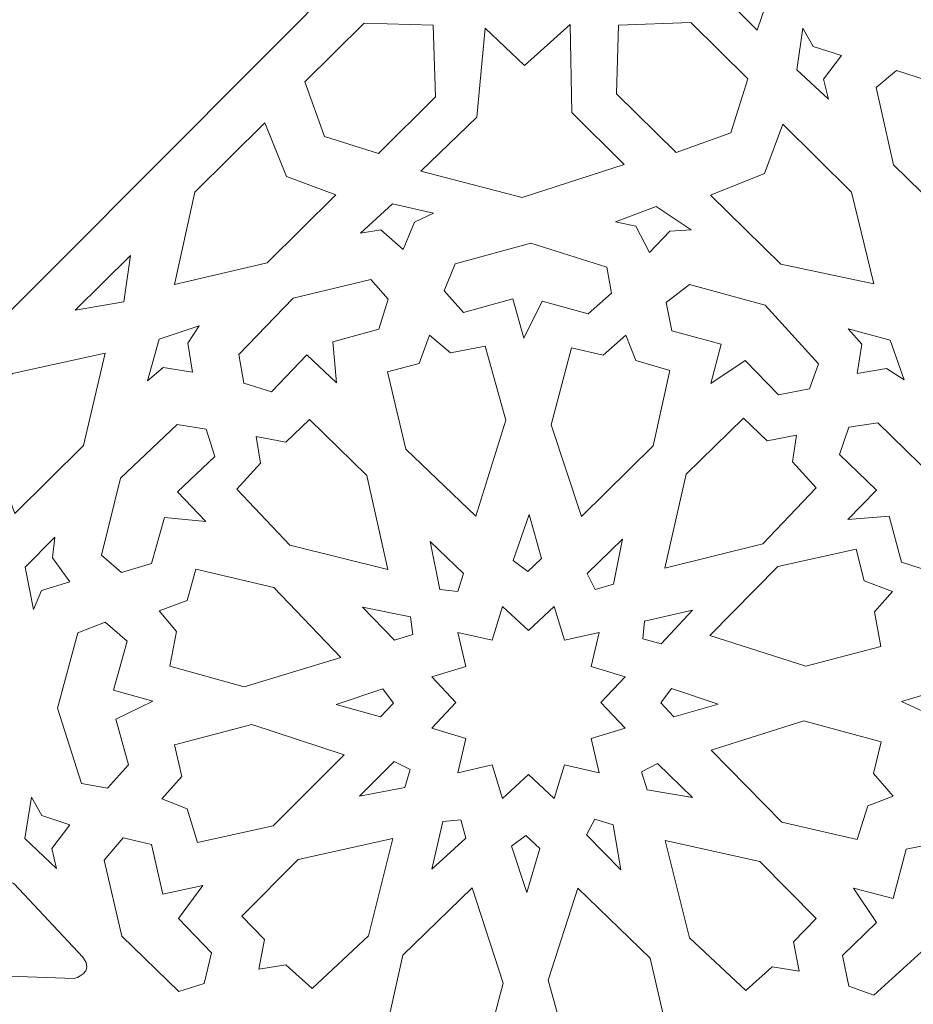
# Model space of a CAD drawing. Units: centimetres. Extents: x -10.4 to 10.5, y -13.8 to 13.1.
# Drawn here: x 3.1 to 4, y 0.1 to 1.1 of the extents above; entities that cross this region are included whole.
import ezdxf

# ---------------------------------------------------------------- set-up
doc = ezdxf.new("R2010")
doc.units = ezdxf.units.CM
doc.header["$MEASUREMENT"] = 0
doc.layers.add('Plan 1', color=7, linetype='Continuous')

msp = doc.modelspace()

# ---------------------------------------------------------------- linework, layer by layer
at = {"layer": 'Plan 1', "color": 250, "lineweight": 20}
for points, knots in [([(5.7997, 2.21607), (5.7997, 2.21607), (4.49517, 2.21607), (4.49517, 2.21607), (4.49517, 2.21607), (4.49517, 2.21607), (2.6497, 0.36573), (2.6497, 0.36573), (2.6497, 0.36573), (2.6497, 0.36573), (2.6497, -0.93393), (2.6497, -0.93393)], [0, 0, 0, 0, 0.25, 0.25, 0.25, 0.25, 0.5, 0.5, 0.5, 0.5, 1, 1, 1, 1]), ([(3.88364, 1.11945), (3.88364, 1.11945), (3.9189, 1.22348), (3.9189, 1.22348), (3.9189, 1.22348), (3.9189, 1.22348), (3.89208, 1.32747), (3.89208, 1.32747), (3.89208, 1.32747), (3.89208, 1.32747), (3.83546, 1.27063), (3.83546, 1.27063), (3.83546, 1.27063), (3.83546, 1.27063), (3.74281, 1.2629), (3.74281, 1.2629), (3.74281, 1.2629), (3.74281, 1.2629), (3.78151, 1.22231), (3.78151, 1.22231), (3.78151, 1.22231), (3.78151, 1.22231), (3.7385, 1.17582), (3.7385, 1.17582), (3.7385, 1.17582), (3.7385, 1.17582), (3.82997, 1.17351), (3.82997, 1.17351), (3.82997, 1.17351), (3.82997, 1.17351), (3.88364, 1.11945), (3.88364, 1.11945)], [0, 0, 0, 0, 0.1111111, 0.1111111, 0.1111111, 0.1111111, 0.2222222, 0.2222222, 0.2222222, 0.2222222, 0.3333333, 0.3333333, 0.3333333, 0.3333333, 0.4444444, 0.4444444, 0.4444444, 0.4444444, 0.5555556, 0.5555556, 0.5555556, 0.5555556, 0.6666667, 0.6666667, 0.6666667, 0.6666667, 0.7777778, 0.7777778, 0.7777778, 0.7777778, 1, 1, 1, 1]), ([(3.54926, 1.12445), (3.54926, 1.12445), (3.47783, 1.12678), (3.47783, 1.12678), (3.47783, 1.12678), (3.47783, 1.12678), (3.41682, 1.06624), (3.41682, 1.06624), (3.41682, 1.06624), (3.41682, 1.06624), (3.43691, 1.00984), (3.43691, 1.00984), (3.43691, 1.00984), (3.43691, 1.00984), (3.49291, 0.99219), (3.49291, 0.99219), (3.49291, 0.99219), (3.49291, 0.99219), (3.55171, 1.05054), (3.55171, 1.05054), (3.55171, 1.05054), (3.55171, 1.05054), (3.54926, 1.12445), (3.54926, 1.12445)], [0, 0, 0, 0, 0.1428571, 0.1428571, 0.1428571, 0.1428571, 0.2857143, 0.2857143, 0.2857143, 0.2857143, 0.4285714, 0.4285714, 0.4285714, 0.4285714, 0.5714286, 0.5714286, 0.5714286, 0.5714286, 0.7142857, 0.7142857, 0.7142857, 0.7142857, 1, 1, 1, 1]), ([(3.74623, 0.98086), (3.74623, 0.98086), (3.64115, 0.94664), (3.64115, 0.94664), (3.64115, 0.94664), (3.64115, 0.94664), (3.53656, 0.97402), (3.53656, 0.97402), (3.53656, 0.97402), (3.53656, 0.97402), (3.59426, 1.02979), (3.59426, 1.02979), (3.59426, 1.02979), (3.59426, 1.02979), (3.60273, 1.12167), (3.60273, 1.12167), (3.60273, 1.12167), (3.60273, 1.12167), (3.64334, 1.08297), (3.64334, 1.08297), (3.64334, 1.08297), (3.64334, 1.08297), (3.69051, 1.12531), (3.69051, 1.12531), (3.69051, 1.12531), (3.69051, 1.12531), (3.69216, 1.03452), (3.69216, 1.03452), (3.69216, 1.03452), (3.69216, 1.03452), (3.74623, 0.98086), (3.74623, 0.98086)], [0, 0, 0, 0, 0.1111111, 0.1111111, 0.1111111, 0.1111111, 0.2222222, 0.2222222, 0.2222222, 0.2222222, 0.3333333, 0.3333333, 0.3333333, 0.3333333, 0.4444444, 0.4444444, 0.4444444, 0.4444444, 0.5555556, 0.5555556, 0.5555556, 0.5555556, 0.6666667, 0.6666667, 0.6666667, 0.6666667, 0.7777778, 0.7777778, 0.7777778, 0.7777778, 1, 1, 1, 1]), ([(3.74062, 1.12455), (3.74062, 1.12455), (3.73858, 1.05365), (3.73858, 1.05365), (3.73858, 1.05365), (3.73858, 1.05365), (3.79984, 0.99337), (3.79984, 0.99337), (3.79984, 0.99337), (3.79984, 0.99337), (3.85659, 1.01354), (3.85659, 1.01354), (3.85659, 1.01354), (3.85659, 1.01354), (3.87413, 1.06919), (3.87413, 1.06919), (3.87413, 1.06919), (3.87413, 1.06919), (3.81508, 1.1273), (3.81508, 1.1273), (3.81508, 1.1273), (3.81508, 1.1273), (3.74062, 1.12455), (3.74062, 1.12455)], [0, 0, 0, 0, 0.1428571, 0.1428571, 0.1428571, 0.1428571, 0.2857143, 0.2857143, 0.2857143, 0.2857143, 0.4285714, 0.4285714, 0.4285714, 0.4285714, 0.5714286, 0.5714286, 0.5714286, 0.5714286, 0.7142857, 0.7142857, 0.7142857, 0.7142857, 1, 1, 1, 1]), ([(3.97064, 1.09337), (3.97064, 1.09337), (3.95225, 1.06882), (3.95225, 1.06882), (3.95225, 1.06882), (3.95225, 1.06882), (3.95741, 1.04827), (3.95741, 1.04827), (3.95741, 1.04827), (3.95741, 1.04827), (3.9245, 1.07856), (3.9245, 1.07856), (3.9245, 1.07856), (3.9245, 1.07856), (3.93065, 1.12139), (3.93065, 1.12139), (3.93065, 1.12139), (3.93065, 1.12139), (3.94138, 1.10263), (3.94138, 1.10263), (3.94138, 1.10263), (3.94138, 1.10263), (3.97064, 1.09337), (3.97064, 1.09337)], [0, 0, 0, 0, 0.1428571, 0.1428571, 0.1428571, 0.1428571, 0.2857143, 0.2857143, 0.2857143, 0.2857143, 0.4285714, 0.4285714, 0.4285714, 0.4285714, 0.5714286, 0.5714286, 0.5714286, 0.5714286, 0.7142857, 0.7142857, 0.7142857, 0.7142857, 1, 1, 1, 1]), ([(4.11333, 1.02346), (4.11333, 1.02346), (4.08383, 0.99344), (4.08383, 0.99344), (4.08383, 0.99344), (4.08383, 0.99344), (4.12159, 0.9565), (4.12159, 0.9565), (4.12159, 0.9565), (4.12159, 0.9565), (4.11209, 0.92832), (4.11209, 0.92832), (4.11209, 0.92832), (4.11209, 0.92832), (4.08201, 0.92402), (4.08201, 0.92402), (4.08201, 0.92402), (4.08201, 0.92402), (4.02445, 0.98061), (4.02445, 0.98061), (4.02445, 0.98061), (4.02445, 0.98061), (4.00651, 1.06029), (4.00651, 1.06029), (4.00651, 1.06029), (4.00651, 1.06029), (4.02743, 1.07787), (4.02743, 1.07787), (4.02743, 1.07787), (4.02743, 1.07787), (4.05829, 1.06779), (4.05829, 1.06779), (4.05829, 1.06779), (4.05829, 1.06779), (4.07074, 1.02036), (4.07074, 1.02036), (4.07074, 1.02036), (4.07074, 1.02036), (4.11333, 1.02346), (4.11333, 1.02346)], [0, 0, 0, 0, 0.0909091, 0.0909091, 0.0909091, 0.0909091, 0.1818182, 0.1818182, 0.1818182, 0.1818182, 0.2727273, 0.2727273, 0.2727273, 0.2727273, 0.3636364, 0.3636364, 0.3636364, 0.3636364, 0.4545455, 0.4545455, 0.4545455, 0.4545455, 0.5454545, 0.5454545, 0.5454545, 0.5454545, 0.6363636, 0.6363636, 0.6363636, 0.6363636, 0.7272727, 0.7272727, 0.7272727, 0.7272727, 0.8181818, 0.8181818, 0.8181818, 0.8181818, 1, 1, 1, 1]), ([(3.39765, 0.96856), (3.39765, 0.96856), (3.44876, 0.94969), (3.44876, 0.94969), (3.44876, 0.94969), (3.44876, 0.94969), (3.37799, 0.87946), (3.37799, 0.87946), (3.37799, 0.87946), (3.37799, 0.87946), (3.28227, 0.85715), (3.28227, 0.85715), (3.28227, 0.85715), (3.28227, 0.85715), (3.30324, 0.9522), (3.30324, 0.9522), (3.30324, 0.9522), (3.30324, 0.9522), (3.37547, 1.02388), (3.37547, 1.02388), (3.37547, 1.02388), (3.37547, 1.02388), (3.39765, 0.96856), (3.39765, 0.96856)], [0, 0, 0, 0, 0.1428571, 0.1428571, 0.1428571, 0.1428571, 0.2857143, 0.2857143, 0.2857143, 0.2857143, 0.4285714, 0.4285714, 0.4285714, 0.4285714, 0.5714286, 0.5714286, 0.5714286, 0.5714286, 0.7142857, 0.7142857, 0.7142857, 0.7142857, 1, 1, 1, 1]), ([(3.8912, 0.9716), (3.8912, 0.9716), (3.90999, 1.02241), (3.90999, 1.02241), (3.90999, 1.02241), (3.90999, 1.02241), (3.98107, 0.95247), (3.98107, 0.95247), (3.98107, 0.95247), (3.98107, 0.95247), (4.00396, 0.85758), (4.00396, 0.85758), (4.00396, 0.85758), (4.00396, 0.85758), (3.90809, 0.87798), (3.90809, 0.87798), (3.90809, 0.87798), (3.90809, 0.87798), (3.83555, 0.94936), (3.83555, 0.94936), (3.83555, 0.94936), (3.83555, 0.94936), (3.8912, 0.9716), (3.8912, 0.9716)], [0, 0, 0, 0, 0.1428571, 0.1428571, 0.1428571, 0.1428571, 0.2857143, 0.2857143, 0.2857143, 0.2857143, 0.4285714, 0.4285714, 0.4285714, 0.4285714, 0.5714286, 0.5714286, 0.5714286, 0.5714286, 0.7142857, 0.7142857, 0.7142857, 0.7142857, 1, 1, 1, 1]), ([(3.51828, 0.8933), (3.51828, 0.8933), (3.4951, 0.91346), (3.4951, 0.91346), (3.4951, 0.91346), (3.4951, 0.91346), (3.47404, 0.91001), (3.47404, 0.91001), (3.47404, 0.91001), (3.47404, 0.91001), (3.5071, 0.94013), (3.5071, 0.94013), (3.5071, 0.94013), (3.5071, 0.94013), (3.54963, 0.93061), (3.54963, 0.93061), (3.54963, 0.93061), (3.54963, 0.93061), (3.52992, 0.92151), (3.52992, 0.92151), (3.52992, 0.92151), (3.52992, 0.92151), (3.51828, 0.8933), (3.51828, 0.8933)], [0, 0, 0, 0, 0.1428571, 0.1428571, 0.1428571, 0.1428571, 0.2857143, 0.2857143, 0.2857143, 0.2857143, 0.4285714, 0.4285714, 0.4285714, 0.4285714, 0.5714286, 0.5714286, 0.5714286, 0.5714286, 0.7142857, 0.7142857, 0.7142857, 0.7142857, 1, 1, 1, 1]), ([(3.77243, 0.89), (3.77243, 0.89), (3.75824, 0.91717), (3.75824, 0.91717), (3.75824, 0.91717), (3.75824, 0.91717), (3.73737, 0.92157), (3.73737, 0.92157), (3.73737, 0.92157), (3.73737, 0.92157), (3.77922, 0.93766), (3.77922, 0.93766), (3.77922, 0.93766), (3.77922, 0.93766), (3.81533, 0.9134), (3.81533, 0.9134), (3.81533, 0.9134), (3.81533, 0.9134), (3.79363, 0.91206), (3.79363, 0.91206), (3.79363, 0.91206), (3.79363, 0.91206), (3.77243, 0.89), (3.77243, 0.89)], [0, 0, 0, 0, 0.1428571, 0.1428571, 0.1428571, 0.1428571, 0.2857143, 0.2857143, 0.2857143, 0.2857143, 0.4285714, 0.4285714, 0.4285714, 0.4285714, 0.5714286, 0.5714286, 0.5714286, 0.5714286, 0.7142857, 0.7142857, 0.7142857, 0.7142857, 1, 1, 1, 1]), ([(3.64289, 0.80176), (3.64289, 0.80176), (3.63151, 0.84215), (3.63151, 0.84215), (3.63151, 0.84215), (3.63151, 0.84215), (3.58037, 0.82826), (3.58037, 0.82826), (3.58037, 0.82826), (3.58037, 0.82826), (3.56057, 0.85055), (3.56057, 0.85055), (3.56057, 0.85055), (3.56057, 0.85055), (3.57191, 0.87853), (3.57191, 0.87853), (3.57191, 0.87853), (3.57191, 0.87853), (3.65011, 0.89957), (3.65011, 0.89957), (3.65011, 0.89957), (3.65011, 0.89957), (3.72857, 0.875), (3.72857, 0.875), (3.72857, 0.875), (3.72857, 0.875), (3.7334, 0.84823), (3.7334, 0.84823), (3.7334, 0.84823), (3.7334, 0.84823), (3.70914, 0.82678), (3.70914, 0.82678), (3.70914, 0.82678), (3.70914, 0.82678), (3.66154, 0.83989), (3.66154, 0.83989), (3.66154, 0.83989), (3.66154, 0.83989), (3.64289, 0.80176), (3.64289, 0.80176)], [0, 0, 0, 0, 0.0909091, 0.0909091, 0.0909091, 0.0909091, 0.1818182, 0.1818182, 0.1818182, 0.1818182, 0.2727273, 0.2727273, 0.2727273, 0.2727273, 0.3636364, 0.3636364, 0.3636364, 0.3636364, 0.4545455, 0.4545455, 0.4545455, 0.4545455, 0.5454545, 0.5454545, 0.5454545, 0.5454545, 0.6363636, 0.6363636, 0.6363636, 0.6363636, 0.7272727, 0.7272727, 0.7272727, 0.7272727, 0.8181818, 0.8181818, 0.8181818, 0.8181818, 1, 1, 1, 1]), ([(3.17981, 0.83043), (3.17981, 0.83043), (3.2369, 0.88708), (3.2369, 0.88708), (3.2369, 0.88708), (3.2369, 0.88708), (3.23003, 0.83906), (3.23003, 0.83906), (3.23003, 0.83906), (3.23003, 0.83906), (3.17981, 0.83043), (3.17981, 0.83043)], [0, 0, 0, 0, 0.25, 0.25, 0.25, 0.25, 0.5, 0.5, 0.5, 0.5, 1, 1, 1, 1]), ([(5.7997, 0.88899), (5.7997, 0.88899), (5.04786, 0.88899), (5.04786, 0.88899), (5.04786, 0.88899), (5.04786, 0.88899), (3.97901, -0.17803), (3.97901, -0.17803), (3.97901, -0.17803), (3.97901, -0.17803), (3.97901, -0.93393), (3.97901, -0.93393)], [0, 0, 0, 0, 0.25, 0.25, 0.25, 0.25, 0.5, 0.5, 0.5, 0.5, 1, 1, 1, 1]), ([(3.4495, 0.75564), (3.4495, 0.75564), (3.41871, 0.78437), (3.41871, 0.78437), (3.41871, 0.78437), (3.41871, 0.78437), (3.38218, 0.74624), (3.38218, 0.74624), (3.38218, 0.74624), (3.38218, 0.74624), (3.35362, 0.75515), (3.35362, 0.75515), (3.35362, 0.75515), (3.35362, 0.75515), (3.34874, 0.78492), (3.34874, 0.78492), (3.34874, 0.78492), (3.34874, 0.78492), (3.40471, 0.84306), (3.40471, 0.84306), (3.40471, 0.84306), (3.40471, 0.84306), (3.48467, 0.8623), (3.48467, 0.8623), (3.48467, 0.8623), (3.48467, 0.8623), (3.50275, 0.84187), (3.50275, 0.84187), (3.50275, 0.84187), (3.50275, 0.84187), (3.49316, 0.81106), (3.49316, 0.81106), (3.49316, 0.81106), (3.49316, 0.81106), (3.44559, 0.79785), (3.44559, 0.79785), (3.44559, 0.79785), (3.44559, 0.79785), (3.4495, 0.75564), (3.4495, 0.75564)], [0, 0, 0, 0, 0.0909091, 0.0909091, 0.0909091, 0.0909091, 0.1818182, 0.1818182, 0.1818182, 0.1818182, 0.2727273, 0.2727273, 0.2727273, 0.2727273, 0.3636364, 0.3636364, 0.3636364, 0.3636364, 0.4545455, 0.4545455, 0.4545455, 0.4545455, 0.5454545, 0.5454545, 0.5454545, 0.5454545, 0.6363636, 0.6363636, 0.6363636, 0.6363636, 0.7272727, 0.7272727, 0.7272727, 0.7272727, 0.8181818, 0.8181818, 0.8181818, 0.8181818, 1, 1, 1, 1]), ([(3.8358, 0.75501), (3.8358, 0.75501), (3.84662, 0.79555), (3.84662, 0.79555), (3.84662, 0.79555), (3.84662, 0.79555), (3.79544, 0.80931), (3.79544, 0.80931), (3.79544, 0.80931), (3.79544, 0.80931), (3.78976, 0.83848), (3.78976, 0.83848), (3.78976, 0.83848), (3.78976, 0.83848), (3.81382, 0.85689), (3.81382, 0.85689), (3.81382, 0.85689), (3.81382, 0.85689), (3.89197, 0.83569), (3.89197, 0.83569), (3.89197, 0.83569), (3.89197, 0.83569), (3.94706, 0.77505), (3.94706, 0.77505), (3.94706, 0.77505), (3.94706, 0.77505), (3.93755, 0.74954), (3.93755, 0.74954), (3.93755, 0.74954), (3.93755, 0.74954), (3.90568, 0.74326), (3.90568, 0.74326), (3.90568, 0.74326), (3.90568, 0.74326), (3.87135, 0.7785), (3.87135, 0.7785), (3.87135, 0.7785), (3.87135, 0.7785), (3.8358, 0.75501), (3.8358, 0.75501)], [0, 0, 0, 0, 0.0909091, 0.0909091, 0.0909091, 0.0909091, 0.1818182, 0.1818182, 0.1818182, 0.1818182, 0.2727273, 0.2727273, 0.2727273, 0.2727273, 0.3636364, 0.3636364, 0.3636364, 0.3636364, 0.4545455, 0.4545455, 0.4545455, 0.4545455, 0.5454545, 0.5454545, 0.5454545, 0.5454545, 0.6363636, 0.6363636, 0.6363636, 0.6363636, 0.7272727, 0.7272727, 0.7272727, 0.7272727, 0.8181818, 0.8181818, 0.8181818, 0.8181818, 1, 1, 1, 1]), ([(3.30081, 0.76646), (3.30081, 0.76646), (3.27041, 0.77153), (3.27041, 0.77153), (3.27041, 0.77153), (3.27041, 0.77153), (3.25431, 0.75762), (3.25431, 0.75762), (3.25431, 0.75762), (3.25431, 0.75762), (3.26652, 0.80049), (3.26652, 0.80049), (3.26652, 0.80049), (3.26652, 0.80049), (3.30775, 0.81454), (3.30775, 0.81454), (3.30775, 0.81454), (3.30775, 0.81454), (3.29579, 0.79653), (3.29579, 0.79653), (3.29579, 0.79653), (3.29579, 0.79653), (3.30081, 0.76646), (3.30081, 0.76646)], [0, 0, 0, 0, 0.1428571, 0.1428571, 0.1428571, 0.1428571, 0.2857143, 0.2857143, 0.2857143, 0.2857143, 0.4285714, 0.4285714, 0.4285714, 0.4285714, 0.5714286, 0.5714286, 0.5714286, 0.5714286, 0.7142857, 0.7142857, 0.7142857, 0.7142857, 1, 1, 1, 1]), ([(3.54546, 0.80464), (3.54546, 0.80464), (3.53464, 0.77571), (3.53464, 0.77571), (3.53464, 0.77571), (3.53464, 0.77571), (3.50204, 0.7671), (3.50204, 0.7671), (3.50204, 0.7671), (3.50204, 0.7671), (3.52093, 0.68714), (3.52093, 0.68714), (3.52093, 0.68714), (3.52093, 0.68714), (3.59329, 0.61819), (3.59329, 0.61819), (3.59329, 0.61819), (3.59329, 0.61819), (3.62415, 0.71704), (3.62415, 0.71704), (3.62415, 0.71704), (3.62415, 0.71704), (3.60284, 0.79349), (3.60284, 0.79349), (3.60284, 0.79349), (3.60284, 0.79349), (3.56699, 0.78659), (3.56699, 0.78659), (3.56699, 0.78659), (3.56699, 0.78659), (3.54546, 0.80464), (3.54546, 0.80464)], [0, 0, 0, 0, 0.1111111, 0.1111111, 0.1111111, 0.1111111, 0.2222222, 0.2222222, 0.2222222, 0.2222222, 0.3333333, 0.3333333, 0.3333333, 0.3333333, 0.4444444, 0.4444444, 0.4444444, 0.4444444, 0.5555556, 0.5555556, 0.5555556, 0.5555556, 0.6666667, 0.6666667, 0.6666667, 0.6666667, 0.7777778, 0.7777778, 0.7777778, 0.7777778, 1, 1, 1, 1]), ([(3.74798, 0.80472), (3.74798, 0.80472), (3.72476, 0.7842), (3.72476, 0.7842), (3.72476, 0.7842), (3.72476, 0.7842), (3.69189, 0.79177), (3.69189, 0.79177), (3.69189, 0.79177), (3.69189, 0.79177), (3.67081, 0.71235), (3.67081, 0.71235), (3.67081, 0.71235), (3.67081, 0.71235), (3.70215, 0.61778), (3.70215, 0.61778), (3.70215, 0.61778), (3.70215, 0.61778), (3.7761, 0.69074), (3.7761, 0.69074), (3.7761, 0.69074), (3.7761, 0.69074), (3.79339, 0.76818), (3.79339, 0.76818), (3.79339, 0.76818), (3.79339, 0.76818), (3.75847, 0.77876), (3.75847, 0.77876), (3.75847, 0.77876), (3.75847, 0.77876), (3.74798, 0.80472), (3.74798, 0.80472)], [0, 0, 0, 0, 0.1111111, 0.1111111, 0.1111111, 0.1111111, 0.2222222, 0.2222222, 0.2222222, 0.2222222, 0.3333333, 0.3333333, 0.3333333, 0.3333333, 0.4444444, 0.4444444, 0.4444444, 0.4444444, 0.5555556, 0.5555556, 0.5555556, 0.5555556, 0.6666667, 0.6666667, 0.6666667, 0.6666667, 0.7777778, 0.7777778, 0.7777778, 0.7777778, 1, 1, 1, 1]), ([(3.98671, 0.76536), (3.98671, 0.76536), (3.9917, 0.79555), (3.9917, 0.79555), (3.9917, 0.79555), (3.9917, 0.79555), (3.97761, 0.81146), (3.97761, 0.81146), (3.97761, 0.81146), (3.97761, 0.81146), (4.02086, 0.79954), (4.02086, 0.79954), (4.02086, 0.79954), (4.02086, 0.79954), (4.0352, 0.75868), (4.0352, 0.75868), (4.0352, 0.75868), (4.0352, 0.75868), (4.01699, 0.77047), (4.01699, 0.77047), (4.01699, 0.77047), (4.01699, 0.77047), (3.98671, 0.76536), (3.98671, 0.76536)], [0, 0, 0, 0, 0.1428571, 0.1428571, 0.1428571, 0.1428571, 0.2857143, 0.2857143, 0.2857143, 0.2857143, 0.4285714, 0.4285714, 0.4285714, 0.4285714, 0.5714286, 0.5714286, 0.5714286, 0.5714286, 0.7142857, 0.7142857, 0.7142857, 0.7142857, 1, 1, 1, 1]), ([(3.09838, 0.67157), (3.09838, 0.67157), (3.11739, 0.62084), (3.11739, 0.62084), (3.11739, 0.62084), (3.11739, 0.62084), (3.18817, 0.69108), (3.18817, 0.69108), (3.18817, 0.69108), (3.18817, 0.69108), (3.21064, 0.78607), (3.21064, 0.78607), (3.21064, 0.78607), (3.21064, 0.78607), (3.11487, 0.76526), (3.11487, 0.76526), (3.11487, 0.76526), (3.11487, 0.76526), (3.04264, 0.69358), (3.04264, 0.69358), (3.04264, 0.69358), (3.04264, 0.69358), (3.09838, 0.67157), (3.09838, 0.67157)], [0, 0, 0, 0, 0.1428571, 0.1428571, 0.1428571, 0.1428571, 0.2857143, 0.2857143, 0.2857143, 0.2857143, 0.4285714, 0.4285714, 0.4285714, 0.4285714, 0.5714286, 0.5714286, 0.5714286, 0.5714286, 0.7142857, 0.7142857, 0.7142857, 0.7142857, 1, 1, 1, 1]), ([(3.31437, 0.61268), (3.31437, 0.61268), (3.28542, 0.64323), (3.28542, 0.64323), (3.28542, 0.64323), (3.28542, 0.64323), (3.32385, 0.67949), (3.32385, 0.67949), (3.32385, 0.67949), (3.32385, 0.67949), (3.31487, 0.70783), (3.31487, 0.70783), (3.31487, 0.70783), (3.31487, 0.70783), (3.28487, 0.71267), (3.28487, 0.71267), (3.28487, 0.71267), (3.28487, 0.71267), (3.22629, 0.65713), (3.22629, 0.65713), (3.22629, 0.65713), (3.22629, 0.65713), (3.2069, 0.57778), (3.2069, 0.57778), (3.2069, 0.57778), (3.2069, 0.57778), (3.22749, 0.55983), (3.22749, 0.55983), (3.22749, 0.55983), (3.22749, 0.55983), (3.25854, 0.56935), (3.25854, 0.56935), (3.25854, 0.56935), (3.25854, 0.56935), (3.27184, 0.61655), (3.27184, 0.61655), (3.27184, 0.61655), (3.27184, 0.61655), (3.31437, 0.61268), (3.31437, 0.61268)], [0, 0, 0, 0, 0.0909091, 0.0909091, 0.0909091, 0.0909091, 0.1818182, 0.1818182, 0.1818182, 0.1818182, 0.2727273, 0.2727273, 0.2727273, 0.2727273, 0.3636364, 0.3636364, 0.3636364, 0.3636364, 0.4545455, 0.4545455, 0.4545455, 0.4545455, 0.5454545, 0.5454545, 0.5454545, 0.5454545, 0.6363636, 0.6363636, 0.6363636, 0.6363636, 0.7272727, 0.7272727, 0.7272727, 0.7272727, 0.8181818, 0.8181818, 0.8181818, 0.8181818, 1, 1, 1, 1]), ([(3.3666, 0.70024), (3.3666, 0.70024), (3.39715, 0.69442), (3.39715, 0.69442), (3.39715, 0.69442), (3.39715, 0.69442), (3.42146, 0.71763), (3.42146, 0.71763), (3.42146, 0.71763), (3.42146, 0.71763), (3.48057, 0.66014), (3.48057, 0.66014), (3.48057, 0.66014), (3.48057, 0.66014), (3.50247, 0.56299), (3.50247, 0.56299), (3.50247, 0.56299), (3.50247, 0.56299), (3.40129, 0.58805), (3.40129, 0.58805), (3.40129, 0.58805), (3.40129, 0.58805), (3.34647, 0.64577), (3.34647, 0.64577), (3.34647, 0.64577), (3.34647, 0.64577), (3.371, 0.67262), (3.371, 0.67262), (3.371, 0.67262), (3.371, 0.67262), (3.3666, 0.70024), (3.3666, 0.70024)], [0, 0, 0, 0, 0.1111111, 0.1111111, 0.1111111, 0.1111111, 0.2222222, 0.2222222, 0.2222222, 0.2222222, 0.3333333, 0.3333333, 0.3333333, 0.3333333, 0.4444444, 0.4444444, 0.4444444, 0.4444444, 0.5555556, 0.5555556, 0.5555556, 0.5555556, 0.6666667, 0.6666667, 0.6666667, 0.6666667, 0.7777778, 0.7777778, 0.7777778, 0.7777778, 1, 1, 1, 1]), ([(3.92431, 0.70163), (3.92431, 0.70163), (3.89377, 0.69581), (3.89377, 0.69581), (3.89377, 0.69581), (3.89377, 0.69581), (3.86945, 0.71902), (3.86945, 0.71902), (3.86945, 0.71902), (3.86945, 0.71902), (3.81035, 0.66153), (3.81035, 0.66153), (3.81035, 0.66153), (3.81035, 0.66153), (3.78845, 0.56438), (3.78845, 0.56438), (3.78845, 0.56438), (3.78845, 0.56438), (3.88962, 0.58944), (3.88962, 0.58944), (3.88962, 0.58944), (3.88962, 0.58944), (3.94445, 0.64717), (3.94445, 0.64717), (3.94445, 0.64717), (3.94445, 0.64717), (3.91992, 0.67401), (3.91992, 0.67401), (3.91992, 0.67401), (3.91992, 0.67401), (3.92431, 0.70163), (3.92431, 0.70163)], [0, 0, 0, 0, 0.1111111, 0.1111111, 0.1111111, 0.1111111, 0.2222222, 0.2222222, 0.2222222, 0.2222222, 0.3333333, 0.3333333, 0.3333333, 0.3333333, 0.4444444, 0.4444444, 0.4444444, 0.4444444, 0.5555556, 0.5555556, 0.5555556, 0.5555556, 0.6666667, 0.6666667, 0.6666667, 0.6666667, 0.7777778, 0.7777778, 0.7777778, 0.7777778, 1, 1, 1, 1]), ([(3.9773, 0.61472), (3.9773, 0.61472), (4.00666, 0.64489), (4.00666, 0.64489), (4.00666, 0.64489), (4.00666, 0.64489), (3.96872, 0.68164), (3.96872, 0.68164), (3.96872, 0.68164), (3.96872, 0.68164), (3.97808, 0.70987), (3.97808, 0.70987), (3.97808, 0.70987), (3.97808, 0.70987), (4.00814, 0.71431), (4.00814, 0.71431), (4.00814, 0.71431), (4.00814, 0.71431), (4.06597, 0.65801), (4.06597, 0.65801), (4.06597, 0.65801), (4.06597, 0.65801), (4.0843, 0.57841), (4.0843, 0.57841), (4.0843, 0.57841), (4.0843, 0.57841), (4.06347, 0.56073), (4.06347, 0.56073), (4.06347, 0.56073), (4.06347, 0.56073), (4.03256, 0.57066), (4.03256, 0.57066), (4.03256, 0.57066), (4.03256, 0.57066), (4.01988, 0.61803), (4.01988, 0.61803), (4.01988, 0.61803), (4.01988, 0.61803), (3.9773, 0.61472), (3.9773, 0.61472)], [0, 0, 0, 0, 0.0909091, 0.0909091, 0.0909091, 0.0909091, 0.1818182, 0.1818182, 0.1818182, 0.1818182, 0.2727273, 0.2727273, 0.2727273, 0.2727273, 0.3636364, 0.3636364, 0.3636364, 0.3636364, 0.4545455, 0.4545455, 0.4545455, 0.4545455, 0.5454545, 0.5454545, 0.5454545, 0.5454545, 0.6363636, 0.6363636, 0.6363636, 0.6363636, 0.7272727, 0.7272727, 0.7272727, 0.7272727, 0.8181818, 0.8181818, 0.8181818, 0.8181818, 1, 1, 1, 1]), ([(3.64674, 0.56111), (3.64674, 0.56111), (3.66113, 0.57442), (3.66113, 0.57442), (3.66113, 0.57442), (3.66113, 0.57442), (3.64833, 0.61983), (3.64833, 0.61983), (3.64833, 0.61983), (3.64833, 0.61983), (3.63189, 0.57226), (3.63189, 0.57226), (3.63189, 0.57226), (3.63189, 0.57226), (3.64674, 0.56111), (3.64674, 0.56111)], [0, 0, 0, 0, 0.2, 0.2, 0.2, 0.2, 0.4, 0.4, 0.4, 0.4, 0.6, 0.6, 0.6, 0.6, 1, 1, 1, 1]), ([(3.17423, 0.55041), (3.17423, 0.55041), (3.14476, 0.54142), (3.14476, 0.54142), (3.14476, 0.54142), (3.14476, 0.54142), (3.13666, 0.52183), (3.13666, 0.52183), (3.13666, 0.52183), (3.13666, 0.52183), (3.1282, 0.56557), (3.1282, 0.56557), (3.1282, 0.56557), (3.1282, 0.56557), (3.15871, 0.59648), (3.15871, 0.59648), (3.15871, 0.59648), (3.15871, 0.59648), (3.15616, 0.57506), (3.15616, 0.57506), (3.15616, 0.57506), (3.15616, 0.57506), (3.17423, 0.55041), (3.17423, 0.55041)], [0, 0, 0, 0, 0.1428571, 0.1428571, 0.1428571, 0.1428571, 0.2857143, 0.2857143, 0.2857143, 0.2857143, 0.4285714, 0.4285714, 0.4285714, 0.4285714, 0.5714286, 0.5714286, 0.5714286, 0.5714286, 0.7142857, 0.7142857, 0.7142857, 0.7142857, 1, 1, 1, 1]), ([(3.5747, 0.54027), (3.5747, 0.54027), (3.58036, 0.55897), (3.58036, 0.55897), (3.58036, 0.55897), (3.58036, 0.55897), (3.54624, 0.59179), (3.54624, 0.59179), (3.54624, 0.59179), (3.54624, 0.59179), (3.5562, 0.54248), (3.5562, 0.54248), (3.5562, 0.54248), (3.5562, 0.54248), (3.5747, 0.54027), (3.5747, 0.54027)], [0, 0, 0, 0, 0.2, 0.2, 0.2, 0.2, 0.4, 0.4, 0.4, 0.4, 0.6, 0.6, 0.6, 0.6, 1, 1, 1, 1]), ([(3.71653, 0.5424), (3.71653, 0.5424), (3.73541, 0.5479), (3.73541, 0.5479), (3.73541, 0.5479), (3.73541, 0.5479), (3.74448, 0.59419), (3.74448, 0.59419), (3.74448, 0.59419), (3.74448, 0.59419), (3.70829, 0.55898), (3.70829, 0.55898), (3.70829, 0.55898), (3.70829, 0.55898), (3.71653, 0.5424), (3.71653, 0.5424)], [0, 0, 0, 0, 0.2, 0.2, 0.2, 0.2, 0.4, 0.4, 0.4, 0.4, 0.6, 0.6, 0.6, 0.6, 1, 1, 1, 1]), ([(4.02318, 0.54038), (4.02318, 0.54038), (3.99415, 0.55145), (3.99415, 0.55145), (3.99415, 0.55145), (3.99415, 0.55145), (3.98586, 0.5839), (3.98586, 0.5839), (3.98586, 0.5839), (3.98586, 0.5839), (3.90507, 0.56609), (3.90507, 0.56609), (3.90507, 0.56609), (3.90507, 0.56609), (3.83475, 0.4951), (3.83475, 0.4951), (3.83475, 0.4951), (3.83475, 0.4951), (3.93399, 0.46332), (3.93399, 0.46332), (3.93399, 0.46332), (3.93399, 0.46332), (4.01127, 0.48357), (4.01127, 0.48357), (4.01127, 0.48357), (4.01127, 0.48357), (4.00474, 0.51923), (4.00474, 0.51923), (4.00474, 0.51923), (4.00474, 0.51923), (4.02318, 0.54038), (4.02318, 0.54038)], [0, 0, 0, 0, 0.1111111, 0.1111111, 0.1111111, 0.1111111, 0.2222222, 0.2222222, 0.2222222, 0.2222222, 0.3333333, 0.3333333, 0.3333333, 0.3333333, 0.4444444, 0.4444444, 0.4444444, 0.4444444, 0.5555556, 0.5555556, 0.5555556, 0.5555556, 0.6666667, 0.6666667, 0.6666667, 0.6666667, 0.7777778, 0.7777778, 0.7777778, 0.7777778, 1, 1, 1, 1]), ([(3.26621, 0.52039), (3.26621, 0.52039), (3.2954, 0.53104), (3.2954, 0.53104), (3.2954, 0.53104), (3.2954, 0.53104), (3.30418, 0.56336), (3.30418, 0.56336), (3.30418, 0.56336), (3.30418, 0.56336), (3.38469, 0.54436), (3.38469, 0.54436), (3.38469, 0.54436), (3.38469, 0.54436), (3.45394, 0.47234), (3.45394, 0.47234), (3.45394, 0.47234), (3.45394, 0.47234), (3.35424, 0.44202), (3.35424, 0.44202), (3.35424, 0.44202), (3.35424, 0.44202), (3.27727, 0.46342), (3.27727, 0.46342), (3.27727, 0.46342), (3.27727, 0.46342), (3.28434, 0.49897), (3.28434, 0.49897), (3.28434, 0.49897), (3.28434, 0.49897), (3.26621, 0.52039), (3.26621, 0.52039)], [0, 0, 0, 0, 0.1111111, 0.1111111, 0.1111111, 0.1111111, 0.2222222, 0.2222222, 0.2222222, 0.2222222, 0.3333333, 0.3333333, 0.3333333, 0.3333333, 0.4444444, 0.4444444, 0.4444444, 0.4444444, 0.5555556, 0.5555556, 0.5555556, 0.5555556, 0.6666667, 0.6666667, 0.6666667, 0.6666667, 0.7777778, 0.7777778, 0.7777778, 0.7777778, 1, 1, 1, 1]), ([(3.52803, 0.49587), (3.52803, 0.49587), (3.50919, 0.49025), (3.50919, 0.49025), (3.50919, 0.49025), (3.50919, 0.49025), (3.47612, 0.52411), (3.47612, 0.52411), (3.47612, 0.52411), (3.47612, 0.52411), (3.52581, 0.51422), (3.52581, 0.51422), (3.52581, 0.51422), (3.52581, 0.51422), (3.52803, 0.49587), (3.52803, 0.49587)], [0, 0, 0, 0, 0.2, 0.2, 0.2, 0.2, 0.4, 0.4, 0.4, 0.4, 0.6, 0.6, 0.6, 0.6, 1, 1, 1, 1]), ([(3.57451, 0.4982), (3.57451, 0.4982), (3.58274, 0.46287), (3.58274, 0.46287), (3.58274, 0.46287), (3.58274, 0.46287), (3.54779, 0.45228), (3.54779, 0.45228), (3.54779, 0.45228), (3.54779, 0.45228), (3.57272, 0.42576), (3.57272, 0.42576), (3.57272, 0.42576), (3.57272, 0.42576), (3.54779, 0.39925), (3.54779, 0.39925), (3.54779, 0.39925), (3.54779, 0.39925), (3.58274, 0.38866), (3.58274, 0.38866), (3.58274, 0.38866), (3.58274, 0.38866), (3.57451, 0.35332), (3.57451, 0.35332), (3.57451, 0.35332), (3.57451, 0.35332), (3.61011, 0.36149), (3.61011, 0.36149), (3.61011, 0.36149), (3.61011, 0.36149), (3.62078, 0.32681), (3.62078, 0.32681), (3.62078, 0.32681), (3.62078, 0.32681), (3.6475, 0.35155), (3.6475, 0.35155), (3.6475, 0.35155), (3.6475, 0.35155), (3.67422, 0.32681), (3.67422, 0.32681), (3.67422, 0.32681), (3.67422, 0.32681), (3.6849, 0.36149), (3.6849, 0.36149), (3.6849, 0.36149), (3.6849, 0.36149), (3.7205, 0.35332), (3.7205, 0.35332), (3.7205, 0.35332), (3.7205, 0.35332), (3.71227, 0.38866), (3.71227, 0.38866), (3.71227, 0.38866), (3.71227, 0.38866), (3.74722, 0.39925), (3.74722, 0.39925), (3.74722, 0.39925), (3.74722, 0.39925), (3.72229, 0.42576), (3.72229, 0.42576), (3.72229, 0.42576), (3.72229, 0.42576), (3.74722, 0.45228), (3.74722, 0.45228), (3.74722, 0.45228), (3.74722, 0.45228), (3.71227, 0.46287), (3.71227, 0.46287), (3.71227, 0.46287), (3.71227, 0.46287), (3.7205, 0.4982), (3.7205, 0.4982), (3.7205, 0.4982), (3.7205, 0.4982), (3.6849, 0.49004), (3.6849, 0.49004), (3.6849, 0.49004), (3.6849, 0.49004), (3.67422, 0.52472), (3.67422, 0.52472), (3.67422, 0.52472), (3.67422, 0.52472), (3.6475, 0.49998), (3.6475, 0.49998), (3.6475, 0.49998), (3.6475, 0.49998), (3.62078, 0.52472), (3.62078, 0.52472), (3.62078, 0.52472), (3.62078, 0.52472), (3.61011, 0.49004), (3.61011, 0.49004), (3.61011, 0.49004), (3.61011, 0.49004), (3.57451, 0.4982), (3.57451, 0.4982)], [0, 0, 0, 0, 0.04, 0.04, 0.04, 0.04, 0.08, 0.08, 0.08, 0.08, 0.12, 0.12, 0.12, 0.12, 0.16, 0.16, 0.16, 0.16, 0.2, 0.2, 0.2, 0.2, 0.24, 0.24, 0.24, 0.24, 0.28, 0.28, 0.28, 0.28, 0.32, 0.32, 0.32, 0.32, 0.36, 0.36, 0.36, 0.36, 0.4, 0.4, 0.4, 0.4, 0.44, 0.44, 0.44, 0.44, 0.48, 0.48, 0.48, 0.48, 0.52, 0.52, 0.52, 0.52, 0.56, 0.56, 0.56, 0.56, 0.6, 0.6, 0.6, 0.6, 0.64, 0.64, 0.64, 0.64, 0.68, 0.68, 0.68, 0.68, 0.72, 0.72, 0.72, 0.72, 0.76, 0.76, 0.76, 0.76, 0.8, 0.8, 0.8, 0.8, 0.84, 0.84, 0.84, 0.84, 0.88, 0.88, 0.88, 0.88, 0.92, 0.92, 0.92, 0.92, 1, 1, 1, 1]), ([(3.76564, 0.49145), (3.76564, 0.49145), (3.78461, 0.4863), (3.78461, 0.4863), (3.78461, 0.4863), (3.78461, 0.4863), (3.81681, 0.52099), (3.81681, 0.52099), (3.81681, 0.52099), (3.81681, 0.52099), (3.76739, 0.50985), (3.76739, 0.50985), (3.76739, 0.50985), (3.76739, 0.50985), (3.76564, 0.49145), (3.76564, 0.49145)], [0, 0, 0, 0, 0.2, 0.2, 0.2, 0.2, 0.4, 0.4, 0.4, 0.4, 0.6, 0.6, 0.6, 0.6, 1, 1, 1, 1]), ([(3.25988, 0.42714), (3.25988, 0.42714), (3.21918, 0.43843), (3.21918, 0.43843), (3.21918, 0.43843), (3.21918, 0.43843), (3.23318, 0.48918), (3.23318, 0.48918), (3.23318, 0.48918), (3.23318, 0.48918), (3.21072, 0.50883), (3.21072, 0.50883), (3.21072, 0.50883), (3.21072, 0.50883), (3.18252, 0.49758), (3.18252, 0.49758), (3.18252, 0.49758), (3.18252, 0.49758), (3.16133, 0.41997), (3.16133, 0.41997), (3.16133, 0.41997), (3.16133, 0.41997), (3.18609, 0.34211), (3.18609, 0.34211), (3.18609, 0.34211), (3.18609, 0.34211), (3.21306, 0.33731), (3.21306, 0.33731), (3.21306, 0.33731), (3.21306, 0.33731), (3.23467, 0.36139), (3.23467, 0.36139), (3.23467, 0.36139), (3.23467, 0.36139), (3.22146, 0.40863), (3.22146, 0.40863), (3.22146, 0.40863), (3.22146, 0.40863), (3.25988, 0.42714), (3.25988, 0.42714)], [0, 0, 0, 0, 0.0909091, 0.0909091, 0.0909091, 0.0909091, 0.1818182, 0.1818182, 0.1818182, 0.1818182, 0.2727273, 0.2727273, 0.2727273, 0.2727273, 0.3636364, 0.3636364, 0.3636364, 0.3636364, 0.4545455, 0.4545455, 0.4545455, 0.4545455, 0.5454545, 0.5454545, 0.5454545, 0.5454545, 0.6363636, 0.6363636, 0.6363636, 0.6363636, 0.7272727, 0.7272727, 0.7272727, 0.7272727, 0.8181818, 0.8181818, 0.8181818, 0.8181818, 1, 1, 1, 1]), ([(4.03268, 0.42684), (4.03268, 0.42684), (4.0732, 0.43875), (4.0732, 0.43875), (4.0732, 0.43875), (4.0732, 0.43875), (4.05841, 0.48928), (4.05841, 0.48928), (4.05841, 0.48928), (4.05841, 0.48928), (4.08056, 0.50927), (4.08056, 0.50927), (4.08056, 0.50927), (4.08056, 0.50927), (4.10893, 0.49845), (4.10893, 0.49845), (4.10893, 0.49845), (4.10893, 0.49845), (4.13133, 0.42119), (4.13133, 0.42119), (4.13133, 0.42119), (4.13133, 0.42119), (4.1078, 0.34295), (4.1078, 0.34295), (4.1078, 0.34295), (4.1078, 0.34295), (4.0809, 0.33774), (4.0809, 0.33774), (4.0809, 0.33774), (4.0809, 0.33774), (4.05891, 0.36149), (4.05891, 0.36149), (4.05891, 0.36149), (4.05891, 0.36149), (4.07138, 0.40892), (4.07138, 0.40892), (4.07138, 0.40892), (4.07138, 0.40892), (4.03268, 0.42684), (4.03268, 0.42684)], [0, 0, 0, 0, 0.0909091, 0.0909091, 0.0909091, 0.0909091, 0.1818182, 0.1818182, 0.1818182, 0.1818182, 0.2727273, 0.2727273, 0.2727273, 0.2727273, 0.3636364, 0.3636364, 0.3636364, 0.3636364, 0.4545455, 0.4545455, 0.4545455, 0.4545455, 0.5454545, 0.5454545, 0.5454545, 0.5454545, 0.6363636, 0.6363636, 0.6363636, 0.6363636, 0.7272727, 0.7272727, 0.7272727, 0.7272727, 0.8181818, 0.8181818, 0.8181818, 0.8181818, 1, 1, 1, 1]), ([(3.50833, 0.42526), (3.50833, 0.42526), (3.49491, 0.41099), (3.49491, 0.41099), (3.49491, 0.41099), (3.49491, 0.41099), (3.44915, 0.42369), (3.44915, 0.42369), (3.44915, 0.42369), (3.44915, 0.42369), (3.49709, 0.44), (3.49709, 0.44), (3.49709, 0.44), (3.49709, 0.44), (3.50833, 0.42526), (3.50833, 0.42526)], [0, 0, 0, 0, 0.2, 0.2, 0.2, 0.2, 0.4, 0.4, 0.4, 0.4, 0.6, 0.6, 0.6, 0.6, 1, 1, 1, 1]), ([(3.78414, 0.42532), (3.78414, 0.42532), (3.79768, 0.41115), (3.79768, 0.41115), (3.79768, 0.41115), (3.79768, 0.41115), (3.84333, 0.42422), (3.84333, 0.42422), (3.84333, 0.42422), (3.84333, 0.42422), (3.79526, 0.44015), (3.79526, 0.44015), (3.79526, 0.44015), (3.79526, 0.44015), (3.78414, 0.42532), (3.78414, 0.42532)], [0, 0, 0, 0, 0.2, 0.2, 0.2, 0.2, 0.4, 0.4, 0.4, 0.4, 0.6, 0.6, 0.6, 0.6, 1, 1, 1, 1]), ([(4.02415, 0.32936), (4.02415, 0.32936), (4.00368, 0.3526), (4.00368, 0.3526), (4.00368, 0.3526), (4.00368, 0.3526), (4.01161, 0.38514), (4.01161, 0.38514), (4.01161, 0.38514), (4.01161, 0.38514), (3.93178, 0.4068), (3.93178, 0.4068), (3.93178, 0.4068), (3.93178, 0.4068), (3.8362, 0.37657), (3.8362, 0.37657), (3.8362, 0.37657), (3.8362, 0.37657), (3.90903, 0.30251), (3.90903, 0.30251), (3.90903, 0.30251), (3.90903, 0.30251), (3.98691, 0.28463), (3.98691, 0.28463), (3.98691, 0.28463), (3.98691, 0.28463), (3.99789, 0.31919), (3.99789, 0.31919), (3.99789, 0.31919), (3.99789, 0.31919), (4.02415, 0.32936), (4.02415, 0.32936)], [0, 0, 0, 0, 0.1111111, 0.1111111, 0.1111111, 0.1111111, 0.2222222, 0.2222222, 0.2222222, 0.2222222, 0.3333333, 0.3333333, 0.3333333, 0.3333333, 0.4444444, 0.4444444, 0.4444444, 0.4444444, 0.5555556, 0.5555556, 0.5555556, 0.5555556, 0.6666667, 0.6666667, 0.6666667, 0.6666667, 0.7777778, 0.7777778, 0.7777778, 0.7777778, 1, 1, 1, 1]), ([(3.26905, 0.32637), (3.26905, 0.32637), (3.28973, 0.34942), (3.28973, 0.34942), (3.28973, 0.34942), (3.28973, 0.34942), (3.2821, 0.38203), (3.2821, 0.38203), (3.2821, 0.38203), (3.2821, 0.38203), (3.36213, 0.40296), (3.36213, 0.40296), (3.36213, 0.40296), (3.36213, 0.40296), (3.45742, 0.37186), (3.45742, 0.37186), (3.45742, 0.37186), (3.45742, 0.37186), (3.38391, 0.29846), (3.38391, 0.29846), (3.38391, 0.29846), (3.38391, 0.29846), (3.30587, 0.2813), (3.30587, 0.2813), (3.30587, 0.2813), (3.30587, 0.2813), (3.2952, 0.31596), (3.2952, 0.31596), (3.2952, 0.31596), (3.2952, 0.31596), (3.26905, 0.32637), (3.26905, 0.32637)], [0, 0, 0, 0, 0.1111111, 0.1111111, 0.1111111, 0.1111111, 0.2222222, 0.2222222, 0.2222222, 0.2222222, 0.3333333, 0.3333333, 0.3333333, 0.3333333, 0.4444444, 0.4444444, 0.4444444, 0.4444444, 0.5555556, 0.5555556, 0.5555556, 0.5555556, 0.6666667, 0.6666667, 0.6666667, 0.6666667, 0.7777778, 0.7777778, 0.7777778, 0.7777778, 1, 1, 1, 1]), ([(3.5255, 0.35684), (3.5255, 0.35684), (3.51996, 0.33811), (3.51996, 0.33811), (3.51996, 0.33811), (3.51996, 0.33811), (3.47331, 0.32911), (3.47331, 0.32911), (3.47331, 0.32911), (3.47331, 0.32911), (3.5088, 0.36502), (3.5088, 0.36502), (3.5088, 0.36502), (3.5088, 0.36502), (3.5255, 0.35684), (3.5255, 0.35684)], [0, 0, 0, 0, 0.2, 0.2, 0.2, 0.2, 0.4, 0.4, 0.4, 0.4, 0.6, 0.6, 0.6, 0.6, 1, 1, 1, 1]), ([(3.76417, 0.35426), (3.76417, 0.35426), (3.77017, 0.33567), (3.77017, 0.33567), (3.77017, 0.33567), (3.77017, 0.33567), (3.81702, 0.3278), (3.81702, 0.3278), (3.81702, 0.3278), (3.81702, 0.3278), (3.78066, 0.36284), (3.78066, 0.36284), (3.78066, 0.36284), (3.78066, 0.36284), (3.76417, 0.35426), (3.76417, 0.35426)], [0, 0, 0, 0, 0.2, 0.2, 0.2, 0.2, 0.4, 0.4, 0.4, 0.4, 0.6, 0.6, 0.6, 0.6, 1, 1, 1, 1]), ([(3.17421, 0.29952), (3.17421, 0.29952), (3.15546, 0.27524), (3.15546, 0.27524), (3.15546, 0.27524), (3.15546, 0.27524), (3.16032, 0.25462), (3.16032, 0.25462), (3.16032, 0.25462), (3.16032, 0.25462), (3.12786, 0.28538), (3.12786, 0.28538), (3.12786, 0.28538), (3.12786, 0.28538), (3.13465, 0.32812), (3.13465, 0.32812), (3.13465, 0.32812), (3.13465, 0.32812), (3.14509, 0.3092), (3.14509, 0.3092), (3.14509, 0.3092), (3.14509, 0.3092), (3.17421, 0.29952), (3.17421, 0.29952)], [0, 0, 0, 0, 0.1428571, 0.1428571, 0.1428571, 0.1428571, 0.2857143, 0.2857143, 0.2857143, 0.2857143, 0.4285714, 0.4285714, 0.4285714, 0.4285714, 0.5714286, 0.5714286, 0.5714286, 0.5714286, 0.7142857, 0.7142857, 0.7142857, 0.7142857, 1, 1, 1, 1]), ([(3.57774, 0.30479), (3.57774, 0.30479), (3.58292, 0.28596), (3.58292, 0.28596), (3.58292, 0.28596), (3.58292, 0.28596), (3.54797, 0.25401), (3.54797, 0.25401), (3.54797, 0.25401), (3.54797, 0.25401), (3.55919, 0.30305), (3.55919, 0.30305), (3.55919, 0.30305), (3.55919, 0.30305), (3.57774, 0.30479), (3.57774, 0.30479)], [0, 0, 0, 0, 0.2, 0.2, 0.2, 0.2, 0.4, 0.4, 0.4, 0.4, 0.6, 0.6, 0.6, 0.6, 1, 1, 1, 1]), ([(3.71619, 0.30552), (3.71619, 0.30552), (3.73493, 0.29956), (3.73493, 0.29956), (3.73493, 0.29956), (3.73493, 0.29956), (3.74286, 0.25307), (3.74286, 0.25307), (3.74286, 0.25307), (3.74286, 0.25307), (3.70755, 0.28915), (3.70755, 0.28915), (3.70755, 0.28915), (3.70755, 0.28915), (3.71619, 0.30552), (3.71619, 0.30552)], [0, 0, 0, 0, 0.2, 0.2, 0.2, 0.2, 0.4, 0.4, 0.4, 0.4, 0.6, 0.6, 0.6, 0.6, 1, 1, 1, 1]), ([(3.31134, 0.2372), (3.31134, 0.2372), (3.27009, 0.22808), (3.27009, 0.22808), (3.27009, 0.22808), (3.27009, 0.22808), (3.25828, 0.27937), (3.25828, 0.27937), (3.25828, 0.27937), (3.25828, 0.27937), (3.22913, 0.28617), (3.22913, 0.28617), (3.22913, 0.28617), (3.22913, 0.28617), (3.20963, 0.26304), (3.20963, 0.26304), (3.20963, 0.26304), (3.20963, 0.26304), (3.22788, 0.1847), (3.22788, 0.1847), (3.22788, 0.1847), (3.22788, 0.1847), (3.28675, 0.12767), (3.28675, 0.12767), (3.28675, 0.12767), (3.28675, 0.12767), (3.31281, 0.13608), (3.31281, 0.13608), (3.31281, 0.13608), (3.31281, 0.13608), (3.3204, 0.16743), (3.3204, 0.16743), (3.3204, 0.16743), (3.3204, 0.16743), (3.28628, 0.20288), (3.28628, 0.20288), (3.28628, 0.20288), (3.28628, 0.20288), (3.31134, 0.2372), (3.31134, 0.2372)], [0, 0, 0, 0, 0.0909091, 0.0909091, 0.0909091, 0.0909091, 0.1818182, 0.1818182, 0.1818182, 0.1818182, 0.2727273, 0.2727273, 0.2727273, 0.2727273, 0.3636364, 0.3636364, 0.3636364, 0.3636364, 0.4545455, 0.4545455, 0.4545455, 0.4545455, 0.5454545, 0.5454545, 0.5454545, 0.5454545, 0.6363636, 0.6363636, 0.6363636, 0.6363636, 0.7272727, 0.7272727, 0.7272727, 0.7272727, 0.8181818, 0.8181818, 0.8181818, 0.8181818, 1, 1, 1, 1]), ([(3.3693, 0.15085), (3.3693, 0.15085), (3.37517, 0.18116), (3.37517, 0.18116), (3.37517, 0.18116), (3.37517, 0.18116), (3.35178, 0.20529), (3.35178, 0.20529), (3.35178, 0.20529), (3.35178, 0.20529), (3.40971, 0.26394), (3.40971, 0.26394), (3.40971, 0.26394), (3.40971, 0.26394), (3.5076, 0.28568), (3.5076, 0.28568), (3.5076, 0.28568), (3.5076, 0.28568), (3.48235, 0.18527), (3.48235, 0.18527), (3.48235, 0.18527), (3.48235, 0.18527), (3.42419, 0.13086), (3.42419, 0.13086), (3.42419, 0.13086), (3.42419, 0.13086), (3.39714, 0.15521), (3.39714, 0.15521), (3.39714, 0.15521), (3.39714, 0.15521), (3.3693, 0.15085), (3.3693, 0.15085)], [0, 0, 0, 0, 0.1111111, 0.1111111, 0.1111111, 0.1111111, 0.2222222, 0.2222222, 0.2222222, 0.2222222, 0.3333333, 0.3333333, 0.3333333, 0.3333333, 0.4444444, 0.4444444, 0.4444444, 0.4444444, 0.5555556, 0.5555556, 0.5555556, 0.5555556, 0.6666667, 0.6666667, 0.6666667, 0.6666667, 0.7777778, 0.7777778, 0.7777778, 0.7777778, 1, 1, 1, 1]), ([(3.64487, 0.28855), (3.64487, 0.28855), (3.65915, 0.27513), (3.65915, 0.27513), (3.65915, 0.27513), (3.65915, 0.27513), (3.64598, 0.22982), (3.64598, 0.22982), (3.64598, 0.22982), (3.64598, 0.22982), (3.62993, 0.27752), (3.62993, 0.27752), (3.62993, 0.27752), (3.62993, 0.27752), (3.64487, 0.28855), (3.64487, 0.28855)], [0, 0, 0, 0, 0.2, 0.2, 0.2, 0.2, 0.4, 0.4, 0.4, 0.4, 0.6, 0.6, 0.6, 0.6, 1, 1, 1, 1]), ([(3.92692, 0.1487), (3.92692, 0.1487), (3.92106, 0.17901), (3.92106, 0.17901), (3.92106, 0.17901), (3.92106, 0.17901), (3.94444, 0.20314), (3.94444, 0.20314), (3.94444, 0.20314), (3.94444, 0.20314), (3.88651, 0.2618), (3.88651, 0.2618), (3.88651, 0.2618), (3.88651, 0.2618), (3.78862, 0.28353), (3.78862, 0.28353), (3.78862, 0.28353), (3.78862, 0.28353), (3.81387, 0.18313), (3.81387, 0.18313), (3.81387, 0.18313), (3.81387, 0.18313), (3.87204, 0.12872), (3.87204, 0.12872), (3.87204, 0.12872), (3.87204, 0.12872), (3.89908, 0.15306), (3.89908, 0.15306), (3.89908, 0.15306), (3.89908, 0.15306), (3.92692, 0.1487), (3.92692, 0.1487)], [0, 0, 0, 0, 0.1111111, 0.1111111, 0.1111111, 0.1111111, 0.2222222, 0.2222222, 0.2222222, 0.2222222, 0.3333333, 0.3333333, 0.3333333, 0.3333333, 0.4444444, 0.4444444, 0.4444444, 0.4444444, 0.5555556, 0.5555556, 0.5555556, 0.5555556, 0.6666667, 0.6666667, 0.6666667, 0.6666667, 0.7777778, 0.7777778, 0.7777778, 0.7777778, 1, 1, 1, 1]), ([(3.98295, 0.23411), (3.98295, 0.23411), (4.02387, 0.22365), (4.02387, 0.22365), (4.02387, 0.22365), (4.02387, 0.22365), (4.03738, 0.27453), (4.03738, 0.27453), (4.03738, 0.27453), (4.03738, 0.27453), (4.06674, 0.28037), (4.06674, 0.28037), (4.06674, 0.28037), (4.06674, 0.28037), (4.08546, 0.25662), (4.08546, 0.25662), (4.08546, 0.25662), (4.08546, 0.25662), (4.06463, 0.17892), (4.06463, 0.17892), (4.06463, 0.17892), (4.06463, 0.17892), (4.0039, 0.12383), (4.0039, 0.12383), (4.0039, 0.12383), (4.0039, 0.12383), (3.97813, 0.13309), (3.97813, 0.13309), (3.97813, 0.13309), (3.97813, 0.13309), (3.97158, 0.16468), (3.97158, 0.16468), (3.97158, 0.16468), (3.97158, 0.16468), (4.00686, 0.19899), (4.00686, 0.19899), (4.00686, 0.19899), (4.00686, 0.19899), (3.98295, 0.23411), (3.98295, 0.23411)], [0, 0, 0, 0, 0.0909091, 0.0909091, 0.0909091, 0.0909091, 0.1818182, 0.1818182, 0.1818182, 0.1818182, 0.2727273, 0.2727273, 0.2727273, 0.2727273, 0.3636364, 0.3636364, 0.3636364, 0.3636364, 0.4545455, 0.4545455, 0.4545455, 0.4545455, 0.5454545, 0.5454545, 0.5454545, 0.5454545, 0.6363636, 0.6363636, 0.6363636, 0.6363636, 0.7272727, 0.7272727, 0.7272727, 0.7272727, 0.8181818, 0.8181818, 0.8181818, 0.8181818, 1, 1, 1, 1]), ([(3.11131, 0.23666), (3.11131, 0.23666), (3.11131, 0.20604), (3.07259, 0.14479), (3.07259, 0.14479), (3.07259, 0.14479), (3.17864, 0.14102), (3.17864, 0.14102), (3.17864, 0.14102), (3.17864, 0.14102), (3.2008, 0.14674), (3.18761, 0.16317), (3.18761, 0.16317), (3.18761, 0.16317), (3.11664, 0.23861), (3.11664, 0.23861), (3.11664, 0.23861), (3.11664, 0.23861), (3.11275, 0.24266), (3.11131, 0.23666)], [0, 0, 0, 0, 0.1666667, 0.1666667, 0.1666667, 0.1666667, 0.3333333, 0.3333333, 0.3333333, 0.3333333, 0.5, 0.5, 0.5, 0.5, 0.6666667, 0.6666667, 0.6666667, 0.6666667, 1, 1, 1, 1]), ([(3.54374, 0.04779), (3.54374, 0.04779), (3.53258, 0.0766), (3.53258, 0.0766), (3.53258, 0.0766), (3.53258, 0.0766), (3.49988, 0.08482), (3.49988, 0.08482), (3.49988, 0.08482), (3.49988, 0.08482), (3.51783, 0.165), (3.51783, 0.165), (3.51783, 0.165), (3.51783, 0.165), (3.58936, 0.23478), (3.58936, 0.23478), (3.58936, 0.23478), (3.58936, 0.23478), (3.62139, 0.1363), (3.62139, 0.1363), (3.62139, 0.1363), (3.62139, 0.1363), (3.60098, 0.0596), (3.60098, 0.0596), (3.60098, 0.0596), (3.60098, 0.0596), (3.56505, 0.06609), (3.56505, 0.06609), (3.56505, 0.06609), (3.56505, 0.06609), (3.54374, 0.04779), (3.54374, 0.04779)], [0, 0, 0, 0, 0.1111111, 0.1111111, 0.1111111, 0.1111111, 0.2222222, 0.2222222, 0.2222222, 0.2222222, 0.3333333, 0.3333333, 0.3333333, 0.3333333, 0.4444444, 0.4444444, 0.4444444, 0.4444444, 0.5555556, 0.5555556, 0.5555556, 0.5555556, 0.6666667, 0.6666667, 0.6666667, 0.6666667, 0.7777778, 0.7777778, 0.7777778, 0.7777778, 1, 1, 1, 1]), ([(3.746, 0.04785), (3.746, 0.04785), (3.72259, 0.06816), (3.72259, 0.06816), (3.72259, 0.06816), (3.72259, 0.06816), (3.6898, 0.06029), (3.6898, 0.06029), (3.6898, 0.06029), (3.6898, 0.06029), (3.66797, 0.13952), (3.66797, 0.13952), (3.66797, 0.13952), (3.66797, 0.13952), (3.69843, 0.23437), (3.69843, 0.23437), (3.69843, 0.23437), (3.69843, 0.23437), (3.77306, 0.16209), (3.77306, 0.16209), (3.77306, 0.16209), (3.77306, 0.16209), (3.79107, 0.08481), (3.79107, 0.08481), (3.79107, 0.08481), (3.79107, 0.08481), (3.75625, 0.07391), (3.75625, 0.07391), (3.75625, 0.07391), (3.75625, 0.07391), (3.746, 0.04785), (3.746, 0.04785)], [0, 0, 0, 0, 0.1111111, 0.1111111, 0.1111111, 0.1111111, 0.2222222, 0.2222222, 0.2222222, 0.2222222, 0.3333333, 0.3333333, 0.3333333, 0.3333333, 0.4444444, 0.4444444, 0.4444444, 0.4444444, 0.5555556, 0.5555556, 0.5555556, 0.5555556, 0.6666667, 0.6666667, 0.6666667, 0.6666667, 0.7777778, 0.7777778, 0.7777778, 0.7777778, 1, 1, 1, 1])]:
    msp.add_open_spline(points, degree=3, knots=knots, dxfattribs=at)

doc.saveas('drawing.dxf')
